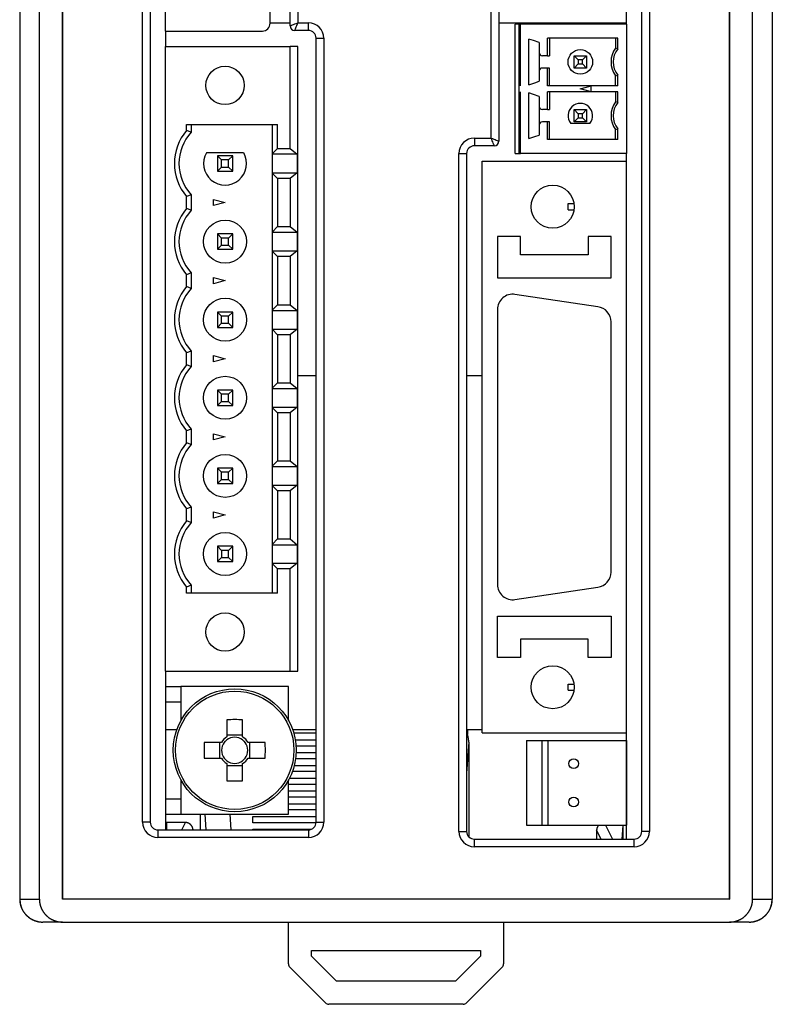
# Model space of a CAD drawing. Extents: x 120 to 738, y 31 to 610.
# Drawn here: x 337 to 386, y 192 to 256 of the extents above; entities that cross this region are included whole.
import ezdxf

# ---------------------------------------------------------------- set-up
doc = ezdxf.new("R2010")
doc.units = 0
doc.header["$MEASUREMENT"] = 0
doc.layers.get('0').update_dxf_attribs({"linetype": 'CONTINUOUS'})

msp = doc.modelspace()

# ---------------------------------------------------------------- linework, layer by layer
at = {"color": 7, "linetype": 'Continuous'}
for p, q in [((336.66, 353.887), (336.66, 198.885)), ((385.66, 353.887), (385.66, 198.885)), ((337.944, 198.885), (337.944, 352.603)), ((339.442, 198.867), (339.442, 352.602)), ((339.46, 198.885), (339.46, 352.585)), ((382.86, 352.585), (382.86, 198.885)), ((382.877, 352.602), (382.877, 198.867)), ((384.376, 198.885), (384.376, 352.603)), ((344.66, 203.885), (344.66, 296.435)), ((345.16, 296.435), (345.16, 203.885)), ((346.16, 255.351), (346.16, 296.211)), ((377.16, 203.285), (377.16, 281.385)), ((377.66, 281.385), (377.66, 203.285)), ((376.16, 255.791), (376.16, 261.791)), ((352.96, 255.851), (352.96, 260.091)), ((367.36, 248.385), (367.36, 260.285)), ((367.86, 260.485), (367.86, 248.185)), ((354.26, 255.685), (354.26, 259.285)), ((354.76, 259.085), (354.76, 255.885)), ((354.26, 255.861), (352.96, 255.861)), ((354.76, 255.885), (355.46, 255.885)), ((355.46, 255.385), (355.46, 255.885)), ((376.16, 255.861), (367.86, 255.861)), ((368.91, 247.391), (368.91, 255.791)), ((369.16, 255.791), (368.91, 255.791)), ((369.26, 255.791), (369.16, 255.791)), ((369.16, 255.791), (369.16, 251.791)), ((376.16, 255.791), (369.26, 255.791)), ((369.26, 251.791), (369.26, 255.791)), ((376.16, 255.791), (376.16, 247.391)), ((346.16, 255.351), (352.46, 255.351)), ((346.16, 255.351), (346.16, 254.351)), ((355.46, 255.385), (354.56, 255.385)), ((346.16, 213.711), (346.16, 254.351)), ((346.16, 254.351), (354.26, 254.351)), ((354.26, 247.706), (354.26, 254.351)), ((354.76, 254.351), (354.26, 254.351)), ((354.76, 213.711), (354.76, 254.351)), ((355.96, 203.885), (355.96, 254.885)), ((355.96, 254.885), (356.46, 254.885)), ((356.46, 254.885), (356.46, 203.885)), ((369.81, 251.851), (369.81, 254.831)), ((370.49, 254.596), (370.49, 253.941)), ((375.594, 254.891), (371.026, 254.891)), ((371.026, 253.741), (371.026, 254.891)), ((371.16, 254.891), (371.16, 253.741)), ((375.46, 254.891), (375.46, 254.241)), ((375.594, 254.195), (375.594, 254.891)), ((370.49, 253.941), (370.49, 252.741)), ((371.026, 253.741), (370.69, 253.741)), ((371.026, 253.741), (371.16, 253.741)), ((372.76, 252.941), (372.76, 253.741)), ((373.028, 253.473), (372.76, 253.741)), ((372.76, 253.741), (373.56, 253.741)), ((373.292, 253.473), (373.56, 253.741)), ((373.56, 253.741), (373.56, 252.941)), ((375.594, 254.195), (375.46, 254.241)), ((372.76, 252.941), (373.028, 253.209)), ((373.028, 253.473), (373.028, 253.209)), ((373.292, 253.473), (373.028, 253.473)), ((373.028, 253.209), (373.292, 253.209)), ((373.292, 253.209), (373.292, 253.473)), ((373.56, 252.941), (373.292, 253.209)), ((370.49, 252.741), (370.49, 252.086)), ((371.026, 252.941), (370.69, 252.941)), ((371.026, 251.791), (371.026, 252.941)), ((371.16, 252.941), (371.026, 252.941)), ((371.16, 251.791), (371.16, 252.941)), ((373.56, 252.941), (372.76, 252.941)), ((375.46, 252.441), (375.594, 252.487)), ((375.46, 251.791), (375.46, 252.441)), ((375.594, 251.791), (375.594, 252.487)), ((369.16, 251.792), (369.16, 251.39)), ((373.86, 251.791), (371.026, 251.791)), ((375.594, 251.791), (373.86, 251.791)), ((373.86, 251.403), (373.86, 251.778)), ((369.16, 251.391), (369.16, 247.391)), ((369.26, 247.391), (369.26, 251.391)), ((369.81, 248.351), (369.81, 251.331)), ((370.49, 251.096), (370.49, 250.441)), ((375.594, 251.391), (371.026, 251.391)), ((371.026, 250.241), (371.026, 251.391)), ((371.16, 251.391), (371.16, 250.241)), ((375.46, 251.391), (375.46, 250.741)), ((375.594, 250.695), (375.594, 251.391)), ((375.594, 250.695), (375.46, 250.741)), ((370.49, 250.441), (370.49, 249.241)), ((371.026, 250.241), (370.69, 250.241)), ((371.026, 250.241), (371.16, 250.241)), ((372.76, 249.441), (372.76, 250.241)), ((372.76, 250.241), (373.028, 249.973)), ((372.76, 250.241), (373.56, 250.241)), ((373.028, 249.973), (373.028, 249.709)), ((373.292, 249.973), (373.028, 249.973)), ((373.56, 250.241), (373.292, 249.973)), ((373.292, 249.709), (373.292, 249.973)), ((373.56, 250.241), (373.56, 249.441)), ((347.53, 249.271), (353.435, 249.271)), ((347.53, 248.885), (347.53, 249.271)), ((347.83, 249.271), (347.83, 248.771)), ((353.123, 247.375), (353.123, 249.271)), ((353.435, 247.706), (353.435, 249.271)), ((370.49, 249.241), (370.49, 248.586)), ((371.026, 249.441), (370.69, 249.441)), ((371.026, 248.291), (371.026, 249.441)), ((371.16, 249.441), (371.026, 249.441)), ((371.16, 248.291), (371.16, 249.441)), ((373.784, 249.341), (372.535, 249.341)), ((373.028, 249.709), (372.76, 249.441)), ((373.56, 249.441), (372.76, 249.441)), ((373.028, 249.709), (373.292, 249.709)), ((373.292, 249.709), (373.56, 249.441)), ((347.83, 248.771), (347.53, 248.885)), ((375.46, 248.941), (375.594, 248.987)), ((375.46, 248.291), (375.46, 248.941)), ((375.594, 248.291), (375.594, 248.987)), ((366.26, 248.385), (367.36, 248.385)), ((366.26, 248.385), (366.26, 247.885)), ((375.594, 248.291), (371.026, 248.291)), ((351.242, 247.431), (348.817, 247.431)), ((353.123, 247.375), (353.435, 247.706)), ((353.123, 247.336), (353.123, 247.375)), ((354.733, 247.336), (353.123, 247.336)), ((353.123, 246.126), (353.123, 247.336)), ((353.435, 247.706), (354.26, 247.706)), ((354.26, 247.706), (354.733, 247.336)), ((354.733, 247.336), (354.733, 246.126)), ((365.26, 203.285), (365.26, 247.385)), ((365.26, 247.385), (365.76, 247.385)), ((365.76, 247.385), (365.76, 203.285)), ((367.56, 247.885), (366.26, 247.885)), ((368.91, 247.391), (369.16, 247.391)), ((369.16, 247.391), (369.26, 247.391)), ((376.16, 247.391), (369.26, 247.391)), ((376.16, 246.891), (376.16, 247.391)), ((349.798, 246.963), (349.53, 247.231)), ((350.53, 247.231), (349.53, 247.231)), ((349.53, 247.231), (349.53, 246.231)), ((350.262, 246.963), (349.798, 246.963)), ((349.798, 246.499), (349.798, 246.963)), ((350.262, 246.963), (350.53, 247.231)), ((350.262, 246.499), (350.262, 246.963)), ((350.53, 246.231), (350.53, 247.231)), ((366.76, 209.691), (366.76, 246.891)), ((366.76, 246.891), (376.16, 246.891)), ((376.16, 209.691), (376.16, 246.891)), ((349.53, 246.231), (349.798, 246.499)), ((349.53, 246.231), (350.53, 246.231)), ((349.798, 246.499), (350.262, 246.499)), ((350.262, 246.499), (350.53, 246.231)), ((353.123, 246.087), (353.123, 246.126)), ((353.123, 246.126), (354.733, 246.126)), ((353.435, 245.756), (353.123, 246.087)), ((353.123, 242.295), (353.123, 246.087)), ((354.733, 246.126), (354.26, 245.756)), ((354.26, 245.756), (353.435, 245.756)), ((353.435, 245.756), (353.435, 242.626)), ((354.26, 245.756), (354.26, 242.626)), ((347.83, 244.691), (347.53, 244.577)), ((347.83, 244.691), (347.83, 243.691)), ((347.53, 243.805), (347.53, 244.577)), ((349.28, 244.392), (350.03, 244.191)), ((349.28, 243.99), (349.28, 244.392)), ((350.03, 244.191), (349.28, 243.99)), ((372.36, 244.121), (372.745, 244.121)), ((347.83, 243.691), (347.53, 243.805)), ((372.36, 243.721), (372.745, 243.721)), ((349.798, 241.883), (349.53, 242.151)), ((350.53, 242.151), (349.53, 242.151)), ((349.53, 242.151), (349.53, 241.151)), ((350.262, 241.883), (350.53, 242.151)), ((350.53, 241.151), (350.53, 242.151)), ((353.123, 242.295), (353.435, 242.626)), ((353.123, 242.256), (353.123, 242.295)), ((353.123, 242.256), (354.733, 242.256)), ((353.123, 241.046), (353.123, 242.256)), ((353.435, 242.626), (354.26, 242.626)), ((354.26, 242.626), (354.733, 242.256)), ((354.733, 242.256), (354.733, 241.046)), ((350.262, 241.883), (349.798, 241.883)), ((349.798, 241.419), (349.798, 241.883)), ((350.262, 241.419), (350.262, 241.883)), ((369.26, 241.991), (367.76, 241.991)), ((367.76, 241.991), (367.76, 239.291)), ((369.26, 240.791), (369.26, 241.991)), ((373.66, 241.991), (373.66, 240.791)), ((375.16, 241.991), (373.66, 241.991)), ((375.16, 239.291), (375.16, 241.991)), ((349.53, 241.151), (349.798, 241.419)), ((349.53, 241.151), (350.53, 241.151)), ((349.798, 241.419), (350.262, 241.419)), ((350.262, 241.419), (350.53, 241.151)), ((353.123, 241.007), (353.123, 241.046)), ((353.123, 241.046), (354.733, 241.046)), ((353.123, 237.215), (353.123, 241.007)), ((353.435, 240.676), (353.123, 241.007)), ((354.733, 241.046), (354.26, 240.676)), ((353.435, 240.676), (353.435, 237.546)), ((354.26, 240.676), (353.435, 240.676)), ((354.26, 240.676), (354.26, 237.546)), ((373.66, 240.791), (369.26, 240.791)), ((347.83, 239.611), (347.53, 239.497)), ((347.83, 239.611), (347.83, 238.611)), ((347.53, 238.725), (347.53, 239.497)), ((349.28, 239.312), (350.03, 239.111)), ((349.28, 238.91), (349.28, 239.312)), ((350.03, 239.111), (349.28, 238.91)), ((367.76, 239.291), (375.16, 239.291)), ((347.83, 238.611), (347.53, 238.725)), ((374.307, 237.418), (368.907, 238.22)), ((349.798, 236.803), (349.53, 237.071)), ((350.53, 237.071), (349.53, 237.071)), ((349.53, 237.071), (349.53, 236.071)), ((350.53, 237.071), (350.262, 236.803)), ((350.53, 236.071), (350.53, 237.071)), ((353.123, 237.215), (353.435, 237.546)), ((353.123, 237.176), (353.123, 237.215)), ((353.123, 237.176), (354.733, 237.176)), ((353.123, 235.966), (353.123, 237.176)), ((353.435, 237.546), (354.26, 237.546)), ((354.26, 237.546), (354.733, 237.176)), ((354.733, 237.176), (354.733, 235.966)), ((367.76, 237.231), (367.76, 219.351)), ((349.798, 236.339), (349.798, 236.803)), ((350.262, 236.803), (349.798, 236.803)), ((350.262, 236.339), (350.262, 236.803)), ((375.16, 220.153), (375.16, 236.429)), ((349.53, 236.071), (349.798, 236.339)), ((349.53, 236.071), (350.53, 236.071)), ((349.798, 236.339), (350.262, 236.339)), ((350.53, 236.071), (350.262, 236.339)), ((353.123, 235.927), (353.123, 235.966)), ((353.123, 235.966), (354.733, 235.966)), ((353.435, 235.596), (353.123, 235.927)), ((353.123, 232.135), (353.123, 235.927)), ((354.733, 235.966), (354.26, 235.596)), ((353.435, 235.596), (353.435, 232.466)), ((354.26, 235.596), (353.435, 235.596)), ((354.26, 235.596), (354.26, 232.466)), ((347.83, 234.531), (347.53, 234.417)), ((347.83, 234.531), (347.83, 233.531)), ((347.53, 233.645), (347.53, 234.417)), ((349.28, 234.232), (350.03, 234.031)), ((349.28, 233.83), (349.28, 234.232)), ((350.03, 234.031), (349.28, 233.83)), ((347.83, 233.531), (347.53, 233.645)), ((355.96, 232.911), (354.76, 232.911)), ((366.76, 232.911), (365.76, 232.911)), ((349.53, 231.991), (349.53, 230.991)), ((349.798, 231.723), (349.53, 231.991)), ((350.53, 231.991), (349.53, 231.991)), ((350.53, 231.991), (350.262, 231.723)), ((350.53, 230.991), (350.53, 231.991)), ((353.123, 232.135), (353.435, 232.466)), ((353.123, 232.096), (353.123, 232.135)), ((353.123, 232.096), (354.733, 232.096)), ((353.123, 230.886), (353.123, 232.096)), ((353.435, 232.466), (354.26, 232.466)), ((354.26, 232.466), (354.733, 232.096)), ((354.733, 232.096), (354.733, 230.886)), ((349.53, 230.991), (349.798, 231.259)), ((349.798, 231.259), (349.798, 231.723)), ((350.262, 231.723), (349.798, 231.723)), ((349.798, 231.259), (350.262, 231.259)), ((350.262, 231.259), (350.262, 231.723)), ((350.53, 230.991), (350.262, 231.259)), ((349.53, 230.991), (350.53, 230.991)), ((353.123, 230.847), (353.123, 230.886)), ((353.123, 230.886), (354.733, 230.886)), ((353.123, 227.055), (353.123, 230.847)), ((353.435, 230.516), (353.123, 230.847)), ((354.733, 230.886), (354.26, 230.516)), ((353.435, 230.516), (353.435, 227.386)), ((354.26, 230.516), (353.435, 230.516)), ((354.26, 230.516), (354.26, 227.386)), ((347.83, 229.451), (347.53, 229.337)), ((347.53, 228.565), (347.53, 229.337)), ((347.83, 229.451), (347.83, 228.451)), ((349.28, 229.152), (350.03, 228.951)), ((349.28, 228.75), (349.28, 229.152)), ((350.03, 228.951), (349.28, 228.75)), ((347.83, 228.451), (347.53, 228.565)), ((349.53, 226.911), (349.53, 225.911)), ((349.798, 226.643), (349.53, 226.911)), ((350.53, 226.911), (349.53, 226.911)), ((350.53, 226.911), (350.262, 226.643)), ((350.53, 225.911), (350.53, 226.911)), ((353.123, 227.055), (353.435, 227.386)), ((353.123, 227.016), (353.123, 227.055)), ((353.123, 227.016), (354.733, 227.016)), ((353.123, 225.806), (353.123, 227.016)), ((353.435, 227.386), (354.26, 227.386)), ((354.26, 227.386), (354.733, 227.016)), ((354.733, 227.016), (354.733, 225.806)), ((349.53, 225.911), (349.798, 226.179)), ((349.798, 226.179), (349.798, 226.643)), ((350.262, 226.643), (349.798, 226.643)), ((349.798, 226.179), (350.262, 226.179)), ((350.262, 226.179), (350.262, 226.643)), ((350.53, 225.911), (350.262, 226.179)), ((349.53, 225.911), (350.53, 225.911)), ((353.123, 225.767), (353.123, 225.806)), ((353.123, 225.806), (354.733, 225.806)), ((353.123, 221.975), (353.123, 225.767)), ((353.435, 225.436), (353.123, 225.767)), ((354.733, 225.806), (354.26, 225.436)), ((353.435, 225.436), (353.435, 222.306)), ((354.26, 225.436), (353.435, 225.436)), ((354.26, 225.436), (354.26, 222.306)), ((347.83, 224.371), (347.53, 224.257)), ((347.53, 223.485), (347.53, 224.257)), ((347.83, 224.371), (347.83, 223.371)), ((349.28, 224.072), (350.03, 223.871)), ((349.28, 223.67), (349.28, 224.072)), ((350.03, 223.871), (349.28, 223.67)), ((347.83, 223.371), (347.53, 223.485)), ((353.123, 221.975), (353.435, 222.306)), ((353.435, 222.306), (354.26, 222.306)), ((354.26, 222.306), (354.733, 221.936)), ((349.798, 221.563), (349.53, 221.831)), ((350.53, 221.831), (349.53, 221.831)), ((349.53, 221.831), (349.53, 220.831)), ((350.53, 221.831), (350.262, 221.563)), ((350.53, 220.831), (350.53, 221.831)), ((353.123, 221.936), (353.123, 221.975)), ((353.123, 221.936), (354.733, 221.936)), ((353.123, 220.726), (353.123, 221.936)), ((354.733, 221.936), (354.733, 220.726)), ((349.798, 221.099), (349.53, 220.831)), ((350.262, 221.563), (349.798, 221.563)), ((349.798, 221.563), (349.798, 221.099)), ((349.798, 221.099), (350.262, 221.099)), ((350.262, 221.099), (350.262, 221.563)), ((350.53, 220.831), (350.262, 221.099)), ((349.53, 220.831), (350.53, 220.831)), ((353.123, 220.687), (353.123, 220.726)), ((353.123, 220.726), (354.733, 220.726)), ((353.123, 218.791), (353.123, 220.687)), ((353.435, 220.356), (353.123, 220.687)), ((353.435, 218.791), (353.435, 220.356)), ((354.26, 220.356), (353.435, 220.356)), ((354.733, 220.726), (354.26, 220.356)), ((354.26, 213.711), (354.26, 220.356)), ((347.83, 219.291), (347.53, 219.177)), ((347.53, 218.791), (347.53, 219.177)), ((347.83, 219.291), (347.83, 218.791)), ((368.907, 218.361), (374.307, 219.164)), ((353.435, 218.791), (347.53, 218.791)), ((367.76, 217.291), (375.16, 217.291)), ((367.76, 214.591), (367.76, 217.291)), ((375.16, 217.291), (375.16, 214.591)), ((373.66, 215.791), (369.26, 215.791)), ((369.26, 215.791), (369.26, 214.591)), ((373.66, 214.591), (373.66, 215.791)), ((369.26, 214.591), (367.76, 214.591)), ((375.16, 214.591), (373.66, 214.591)), ((346.16, 213.711), (354.26, 213.711)), ((346.16, 213.711), (346.16, 203.385)), ((354.26, 213.711), (354.76, 213.711)), ((346.16, 212.711), (347.16, 212.711)), ((354.16, 212.711), (347.16, 212.711)), ((347.16, 212.711), (347.16, 210.497)), ((354.16, 210.497), (354.16, 212.711)), ((372.36, 212.861), (372.745, 212.861)), ((372.36, 212.461), (372.745, 212.461)), ((346.16, 211.711), (347.16, 211.711)), ((350.145, 210.545), (350.145, 209.429)), ((351.175, 209.429), (351.175, 210.545)), ((346.16, 209.911), (346.894, 209.911)), ((351.175, 209.544), (350.145, 209.544)), ((354.425, 209.911), (355.96, 209.911)), ((355.96, 209.669), (354.503, 209.669)), ((365.76, 209.911), (366.76, 209.911)), ((365.76, 209.685), (365.808, 209.595)), ((366.76, 209.691), (376.16, 209.691)), ((376.16, 202.785), (376.16, 209.691)), ((349.792, 209.076), (348.675, 209.076)), ((349.676, 209.076), (349.676, 208.046)), ((352.644, 209.076), (351.527, 209.076)), ((351.643, 208.046), (351.643, 209.076)), ((354.601, 209.24), (355.96, 209.24)), ((355.96, 208.838), (354.65, 208.838)), ((365.897, 209.082), (365.897, 202.94)), ((369.66, 209.191), (369.66, 203.691)), ((369.66, 209.191), (370.66, 209.191)), ((370.66, 209.191), (370.66, 203.691)), ((370.66, 209.191), (371.066, 209.191)), ((371.066, 203.691), (371.066, 209.191)), ((371.066, 209.191), (376.16, 209.191)), ((376.16, 209.191), (376.16, 203.691)), ((354.657, 208.409), (355.96, 208.409)), ((348.675, 208.046), (349.792, 208.046)), ((350.145, 207.693), (350.145, 206.576)), ((350.145, 207.578), (351.175, 207.578)), ((351.175, 206.576), (351.175, 207.693)), ((351.527, 208.046), (352.644, 208.046)), ((354.537, 207.578), (355.96, 207.578)), ((355.96, 208.006), (354.621, 208.006)), ((355.96, 207.175), (354.412, 207.175)), ((347.16, 206.624), (347.16, 204.411)), ((354.16, 204.411), (354.16, 206.624)), ((355.96, 206.344), (354.16, 206.344)), ((354.224, 206.746), (355.96, 206.746)), ((354.16, 205.915), (355.96, 205.915)), ((346.16, 205.411), (347.16, 205.411)), ((355.96, 205.512), (354.16, 205.512)), ((354.16, 205.083), (355.96, 205.083)), ((346.16, 204.411), (347.16, 204.411)), ((347.16, 204.411), (354.16, 204.411)), ((348.422, 203.385), (348.422, 204.411)), ((355.96, 204.681), (354.16, 204.681)), ((345.16, 203.885), (344.66, 203.885)), ((347.447, 203.86), (346.21, 203.86)), ((346.226, 203.385), (346.21, 203.86)), ((346.21, 203.86), (346.21, 203.385)), ((351.836, 204.252), (355.96, 204.252)), ((351.836, 203.849), (351.836, 204.252)), ((355.958, 203.849), (351.836, 203.849)), ((355.96, 203.885), (356.46, 203.885)), ((369.66, 203.691), (370.66, 203.691)), ((370.66, 203.691), (371.066, 203.691)), ((371.066, 203.691), (376.16, 203.691)), ((375.887, 202.785), (375.948, 203.691)), ((375.96, 202.785), (375.96, 203.691)), ((345.66, 203.385), (345.66, 202.885)), ((345.66, 203.385), (355.46, 203.385)), ((351.836, 203.421), (355.646, 203.421)), ((351.836, 203.385), (351.836, 203.421)), ((355.46, 203.385), (355.46, 202.885)), ((365.26, 203.285), (365.76, 203.285)), ((374.222, 203.36), (374.222, 202.785)), ((377.66, 203.285), (377.16, 203.285)), ((355.46, 202.885), (345.66, 202.885)), ((366.26, 202.285), (366.26, 202.785)), ((366.26, 202.785), (376.66, 202.785)), ((376.66, 202.285), (376.66, 202.785)), ((376.66, 202.285), (366.26, 202.285)), ((336.66, 198.885), (337.944, 198.885)), ((339.46, 198.885), (339.442, 198.867)), ((382.877, 198.867), (339.442, 198.867)), ((382.86, 198.885), (339.46, 198.885)), ((382.86, 198.885), (382.877, 198.867)), ((384.376, 198.885), (385.66, 198.885)), ((338.162, 197.385), (338.16, 197.385)), ((339.446, 197.385), (338.162, 197.385)), ((339.446, 197.385), (382.874, 197.385)), ((354.16, 194.659), (354.16, 197.385)), ((368.16, 197.385), (368.16, 194.659)), ((384.158, 197.385), (382.874, 197.385)), ((384.16, 197.385), (384.158, 197.385)), ((355.66, 195.535), (366.66, 195.535)), ((355.66, 195.156), (355.66, 195.535)), ((366.66, 195.535), (366.66, 195.156)), ((357.281, 193.535), (355.66, 195.156)), ((366.66, 195.156), (365.038, 193.535)), ((354.247, 194.447), (356.572, 192.123)), ((365.747, 192.123), (368.072, 194.447)), ((365.038, 193.535), (357.281, 193.535)), ((365.535, 192.035), (356.784, 192.035))]:
    msp.add_line(p, q, dxfattribs=at)
at = {"color": 8, "linetype": 'Continuous'}
for p, q in [((365.808, 209.911), (365.808, 209.595)), ((365.897, 209.082), (365.76, 207.068)), ((348.811, 203.385), (348.741, 204.411)), ((350.342, 204.411), (350.412, 203.385)), ((347.21, 203.385), (347.447, 203.86)), ((374.807, 203.691), (375.26, 202.785)), ((374.51, 202.785), (374.222, 203.36))]:
    msp.add_line(p, q, dxfattribs=at)
at = {"color": 7, "linetype": 'Continuous', "flags": 128}
for points in [[(354.26, 255.685), (354.269, 255.689), (354.298, 255.7), (354.344, 255.718), (354.406, 255.743), (354.482, 255.774), (354.568, 255.808), (354.662, 255.846), (354.76, 255.885)], [(354.76, 255.885), (354.721, 255.787), (354.683, 255.693), (354.648, 255.607), (354.618, 255.531), (354.593, 255.469), (354.575, 255.423), (354.563, 255.394), (354.56, 255.385)], [(370.49, 254.596), (370.109, 254.728), (369.81, 254.831)], [(369.81, 251.851), (370.19, 251.983), (370.49, 252.086)], [(373.16, 251.591), (373.552, 251.696), (373.86, 251.778)], [(370.49, 251.096), (370.109, 251.228), (369.81, 251.331)], [(373.86, 251.403), (373.468, 251.508), (373.16, 251.591)], [(369.81, 248.351), (370.19, 248.483), (370.49, 248.586)], [(367.56, 247.885), (367.557, 247.892), (367.548, 247.915), (367.533, 247.952), (367.513, 248.002), (367.488, 248.063), (367.46, 248.135), (367.428, 248.214), (367.394, 248.298), (367.36, 248.385)], [(367.36, 248.385), (367.446, 248.35), (367.531, 248.316), (367.61, 248.285), (367.681, 248.256), (367.743, 248.232), (367.793, 248.212), (367.829, 248.197), (367.852, 248.188), (367.86, 248.185)], [(372.36, 243.721), (372.366, 244.031), (372.36, 244.121)], [(372.36, 212.461), (372.366, 212.771), (372.36, 212.861)]]:
    msp.add_lwpolyline(points, dxfattribs=at)
at = {"color": 7, "linetype": 'Continuous'}
for points in [[(365.897, 209.082, 0), (365.897, 209.086, 0), (365.897, 209.091, 0), (365.897, 209.095, 0), (365.897, 209.099, 0), (365.897, 209.103, 0), (365.897, 209.107, 0), (365.897, 209.111, 0), (365.897, 209.115, 0), (365.897, 209.119, 0), (365.896, 209.123, 0), (365.896, 209.127, 0), (365.896, 209.131, 0), (365.896, 209.135, 0), (365.896, 209.14, 0), (365.896, 209.144, 0), (365.896, 209.148, 0), (365.895, 209.152, 0), (365.895, 209.156, 0), (365.895, 209.16, 0), (365.895, 209.164, 0), (365.895, 209.168, 0), (365.894, 209.172, 0), (365.894, 209.176, 0), (365.894, 209.18, 0), (365.894, 209.184, 0), (365.893, 209.189, 0), (365.893, 209.193, 0), (365.893, 209.197, 0), (365.892, 209.201, 0), (365.892, 209.205, 0), (365.892, 209.209, 0), (365.891, 209.213, 0), (365.891, 209.217, 0), (365.891, 209.221, 0), (365.89, 209.225, 0), (365.89, 209.229, 0), (365.89, 209.233, 0), (365.889, 209.237, 0), (365.889, 209.241, 0), (365.888, 209.246, 0), (365.888, 209.25, 0), (365.887, 209.254, 0), (365.887, 209.258, 0), (365.886, 209.262, 0), (365.886, 209.266, 0), (365.885, 209.27, 0), (365.885, 209.274, 0), (365.884, 209.278, 0), (365.884, 209.282, 0), (365.883, 209.286, 0), (365.883, 209.29, 0), (365.882, 209.294, 0), (365.882, 209.298, 0), (365.881, 209.302, 0), (365.88, 209.306, 0), (365.88, 209.31, 0), (365.879, 209.314, 0), (365.879, 209.318, 0), (365.878, 209.322, 0), (365.877, 209.327, 0), (365.877, 209.331, 0), (365.876, 209.335, 0), (365.875, 209.339, 0), (365.875, 209.343, 0), (365.874, 209.347, 0), (365.873, 209.351, 0), (365.872, 209.355, 0), (365.872, 209.359, 0), (365.871, 209.363, 0), (365.87, 209.367, 0), (365.869, 209.371, 0), (365.869, 209.375, 0), (365.868, 209.379, 0), (365.867, 209.383, 0), (365.866, 209.387, 0), (365.865, 209.391, 0), (365.865, 209.395, 0), (365.864, 209.399, 0), (365.863, 209.403, 0), (365.862, 209.407, 0), (365.861, 209.411, 0), (365.86, 209.415, 0), (365.859, 209.419, 0), (365.859, 209.423, 0), (365.858, 209.427, 0), (365.857, 209.431, 0), (365.856, 209.435, 0), (365.855, 209.439, 0), (365.854, 209.443, 0), (365.853, 209.447, 0), (365.852, 209.451, 0), (365.851, 209.455, 0), (365.85, 209.458, 0), (365.849, 209.462, 0), (365.848, 209.466, 0), (365.847, 209.47, 0), (365.846, 209.474, 0), (365.845, 209.478, 0), (365.844, 209.482, 0), (365.843, 209.486, 0), (365.841, 209.49, 0), (365.84, 209.494, 0), (365.839, 209.498, 0), (365.838, 209.502, 0), (365.837, 209.506, 0), (365.836, 209.51, 0), (365.835, 209.514, 0), (365.834, 209.518, 0), (365.832, 209.521, 0), (365.831, 209.525, 0), (365.83, 209.529, 0), (365.829, 209.533, 0), (365.828, 209.537, 0), (365.826, 209.541, 0), (365.825, 209.545, 0), (365.824, 209.549, 0), (365.823, 209.553, 0), (365.821, 209.556, 0), (365.82, 209.56, 0), (365.819, 209.564, 0), (365.818, 209.568, 0), (365.816, 209.572, 0), (365.815, 209.576, 0), (365.814, 209.58, 0), (365.812, 209.584, 0), (365.811, 209.587, 0), (365.81, 209.591, 0), (365.808, 209.595, 0)], [(347.947, 203.36, 0), (347.947, 203.366, 0), (347.947, 203.372, 0), (347.947, 203.378, 0), (347.946, 203.384, 0), (347.946, 203.39, 0), (347.946, 203.396, 0), (347.945, 203.403, 0), (347.945, 203.409, 0), (347.944, 203.415, 0), (347.943, 203.421, 0), (347.942, 203.427, 0), (347.942, 203.433, 0), (347.941, 203.439, 0), (347.94, 203.445, 0), (347.939, 203.451, 0), (347.937, 203.457, 0), (347.936, 203.463, 0), (347.935, 203.469, 0), (347.934, 203.475, 0), (347.932, 203.481, 0), (347.931, 203.487, 0), (347.929, 203.493, 0), (347.927, 203.499, 0), (347.926, 203.505, 0), (347.924, 203.511, 0), (347.922, 203.517, 0), (347.92, 203.522, 0), (347.918, 203.528, 0), (347.916, 203.534, 0), (347.914, 203.54, 0), (347.911, 203.545, 0), (347.909, 203.551, 0), (347.907, 203.557, 0), (347.904, 203.562, 0), (347.902, 203.568, 0), (347.899, 203.573, 0), (347.896, 203.579, 0), (347.894, 203.585, 0), (347.891, 203.59, 0), (347.888, 203.595, 0), (347.885, 203.601, 0), (347.882, 203.606, 0), (347.879, 203.611, 0), (347.876, 203.617, 0), (347.873, 203.622, 0), (347.869, 203.627, 0), (347.866, 203.632, 0), (347.863, 203.637, 0), (347.859, 203.643, 0), (347.856, 203.648, 0), (347.852, 203.653, 0), (347.849, 203.658, 0), (347.845, 203.662, 0), (347.841, 203.667, 0), (347.837, 203.672, 0), (347.834, 203.677, 0), (347.83, 203.682, 0), (347.826, 203.686, 0), (347.822, 203.691, 0), (347.818, 203.695, 0), (347.813, 203.7, 0), (347.809, 203.704, 0), (347.805, 203.709, 0), (347.801, 203.713, 0), (347.796, 203.718, 0), (347.792, 203.722, 0), (347.787, 203.726, 0), (347.783, 203.73, 0), (347.778, 203.734, 0), (347.774, 203.738, 0), (347.769, 203.742, 0), (347.764, 203.746, 0), (347.759, 203.75, 0), (347.755, 203.754, 0), (347.75, 203.758, 0), (347.745, 203.761, 0), (347.74, 203.765, 0), (347.735, 203.768, 0), (347.73, 203.772, 0), (347.725, 203.775, 0), (347.72, 203.779, 0), (347.715, 203.782, 0), (347.709, 203.785, 0), (347.704, 203.789, 0), (347.699, 203.792, 0), (347.694, 203.795, 0), (347.688, 203.798, 0), (347.683, 203.801, 0), (347.677, 203.804, 0), (347.672, 203.806, 0), (347.666, 203.809, 0), (347.661, 203.812, 0), (347.655, 203.814, 0), (347.65, 203.817, 0), (347.644, 203.819, 0), (347.638, 203.822, 0), (347.633, 203.824, 0), (347.627, 203.826, 0), (347.621, 203.828, 0), (347.616, 203.83, 0), (347.61, 203.833, 0), (347.604, 203.834, 0), (347.598, 203.836, 0), (347.592, 203.838, 0), (347.586, 203.84, 0), (347.58, 203.842, 0), (347.575, 203.843, 0), (347.569, 203.845, 0), (347.563, 203.846, 0), (347.557, 203.848, 0), (347.551, 203.849, 0), (347.545, 203.85, 0), (347.539, 203.851, 0), (347.533, 203.852, 0), (347.527, 203.853, 0), (347.52, 203.854, 0), (347.514, 203.855, 0), (347.508, 203.856, 0), (347.502, 203.857, 0), (347.496, 203.857, 0), (347.49, 203.858, 0), (347.484, 203.858, 0), (347.478, 203.859, 0), (347.472, 203.859, 0), (347.465, 203.859, 0), (347.459, 203.86, 0), (347.453, 203.86, 0), (347.447, 203.86, 0)], [(374.348, 203.691, 0), (374.346, 203.689, 0), (374.344, 203.687, 0), (374.342, 203.685, 0), (374.34, 203.682, 0), (374.338, 203.68, 0), (374.337, 203.678, 0), (374.335, 203.676, 0), (374.333, 203.674, 0), (374.331, 203.671, 0), (374.329, 203.669, 0), (374.328, 203.667, 0), (374.326, 203.665, 0), (374.324, 203.663, 0), (374.323, 203.66, 0), (374.321, 203.658, 0), (374.319, 203.656, 0), (374.318, 203.653, 0), (374.316, 203.651, 0), (374.314, 203.649, 0), (374.313, 203.647, 0), (374.311, 203.644, 0), (374.309, 203.642, 0), (374.308, 203.64, 0), (374.306, 203.637, 0), (374.305, 203.635, 0), (374.303, 203.632, 0), (374.302, 203.63, 0), (374.3, 203.628, 0), (374.299, 203.625, 0), (374.297, 203.623, 0), (374.296, 203.62, 0), (374.294, 203.618, 0), (374.293, 203.616, 0), (374.291, 203.613, 0), (374.29, 203.611, 0), (374.288, 203.608, 0), (374.287, 203.606, 0), (374.286, 203.603, 0), (374.284, 203.601, 0), (374.283, 203.598, 0), (374.282, 203.596, 0), (374.28, 203.593, 0), (374.279, 203.591, 0), (374.278, 203.588, 0), (374.276, 203.586, 0), (374.275, 203.583, 0), (374.274, 203.581, 0), (374.273, 203.578, 0), (374.271, 203.576, 0), (374.27, 203.573, 0), (374.269, 203.571, 0), (374.268, 203.568, 0), (374.267, 203.566, 0), (374.265, 203.563, 0), (374.264, 203.56, 0), (374.263, 203.558, 0), (374.262, 203.555, 0), (374.261, 203.553, 0), (374.26, 203.55, 0), (374.259, 203.547, 0), (374.258, 203.545, 0), (374.257, 203.542, 0), (374.256, 203.539, 0), (374.255, 203.537, 0), (374.254, 203.534, 0), (374.253, 203.531, 0), (374.252, 203.529, 0), (374.251, 203.526, 0), (374.25, 203.523, 0), (374.249, 203.521, 0), (374.248, 203.518, 0), (374.247, 203.515, 0), (374.246, 203.513, 0), (374.245, 203.51, 0), (374.244, 203.507, 0), (374.244, 203.505, 0), (374.243, 203.502, 0), (374.242, 203.499, 0), (374.241, 203.497, 0), (374.241, 203.494, 0), (374.24, 203.491, 0), (374.239, 203.488, 0), (374.238, 203.486, 0), (374.238, 203.483, 0), (374.237, 203.48, 0), (374.236, 203.477, 0), (374.236, 203.475, 0), (374.235, 203.472, 0), (374.234, 203.469, 0), (374.234, 203.466, 0), (374.233, 203.464, 0), (374.233, 203.461, 0), (374.232, 203.458, 0), (374.231, 203.455, 0), (374.231, 203.452, 0), (374.23, 203.45, 0), (374.23, 203.447, 0), (374.229, 203.444, 0), (374.229, 203.441, 0), (374.228, 203.439, 0), (374.228, 203.436, 0), (374.228, 203.433, 0), (374.227, 203.43, 0), (374.227, 203.427, 0), (374.226, 203.425, 0), (374.226, 203.422, 0), (374.226, 203.419, 0), (374.225, 203.416, 0), (374.225, 203.413, 0), (374.225, 203.411, 0), (374.225, 203.408, 0), (374.224, 203.405, 0), (374.224, 203.402, 0), (374.224, 203.399, 0), (374.224, 203.396, 0), (374.223, 203.394, 0), (374.223, 203.391, 0), (374.223, 203.388, 0), (374.223, 203.385, 0), (374.223, 203.382, 0), (374.223, 203.379, 0), (374.222, 203.377, 0), (374.222, 203.374, 0), (374.222, 203.371, 0), (374.222, 203.368, 0), (374.222, 203.365, 0), (374.222, 203.363, 0), (374.222, 203.36, 0)], [(336.66, 198.885, 0), (336.66, 198.866, 0), (336.66, 198.848, 0), (336.661, 198.83, 0), (336.661, 198.811, 0), (336.662, 198.793, 0), (336.664, 198.774, 0), (336.665, 198.756, 0), (336.667, 198.738, 0), (336.669, 198.719, 0), (336.671, 198.701, 0), (336.673, 198.683, 0), (336.676, 198.665, 0), (336.679, 198.646, 0), (336.682, 198.628, 0), (336.685, 198.61, 0), (336.688, 198.592, 0), (336.692, 198.574, 0), (336.696, 198.556, 0), (336.7, 198.538, 0), (336.705, 198.52, 0), (336.709, 198.502, 0), (336.714, 198.485, 0), (336.719, 198.467, 0), (336.724, 198.449, 0), (336.73, 198.432, 0), (336.735, 198.414, 0), (336.741, 198.397, 0), (336.747, 198.379, 0), (336.754, 198.362, 0), (336.76, 198.345, 0), (336.767, 198.328, 0), (336.774, 198.311, 0), (336.781, 198.294, 0), (336.788, 198.277, 0), (336.796, 198.26, 0), (336.804, 198.243, 0), (336.812, 198.227, 0), (336.82, 198.21, 0), (336.828, 198.194, 0), (336.837, 198.178, 0), (336.846, 198.161, 0), (336.855, 198.145, 0), (336.864, 198.129, 0), (336.873, 198.114, 0), (336.883, 198.098, 0), (336.893, 198.082, 0), (336.903, 198.067, 0), (336.913, 198.051, 0), (336.923, 198.036, 0), (336.934, 198.021, 0), (336.944, 198.006, 0), (336.955, 197.991, 0), (336.966, 197.976, 0), (336.978, 197.962, 0), (336.989, 197.947, 0), (337.001, 197.933, 0), (337.012, 197.919, 0), (337.024, 197.905, 0), (337.036, 197.891, 0), (337.049, 197.877, 0), (337.061, 197.864, 0), (337.074, 197.85, 0), (337.087, 197.837, 0), (337.1, 197.824, 0), (337.113, 197.811, 0), (337.126, 197.798, 0), (337.139, 197.786, 0), (337.153, 197.773, 0), (337.167, 197.761, 0), (337.181, 197.749, 0), (337.195, 197.737, 0), (337.209, 197.725, 0), (337.223, 197.714, 0), (337.238, 197.702, 0), (337.252, 197.691, 0), (337.267, 197.68, 0), (337.282, 197.669, 0), (337.297, 197.658, 0), (337.312, 197.648, 0), (337.327, 197.638, 0), (337.343, 197.627, 0), (337.358, 197.617, 0), (337.374, 197.608, 0), (337.389, 197.598, 0), (337.405, 197.589, 0), (337.421, 197.58, 0), (337.437, 197.571, 0), (337.454, 197.562, 0), (337.47, 197.553, 0), (337.486, 197.545, 0), (337.503, 197.537, 0), (337.519, 197.529, 0), (337.536, 197.521, 0), (337.553, 197.513, 0), (337.57, 197.506, 0), (337.587, 197.499, 0), (337.604, 197.492, 0), (337.621, 197.485, 0), (337.638, 197.479, 0), (337.656, 197.472, 0), (337.673, 197.466, 0), (337.691, 197.46, 0), (337.708, 197.455, 0), (337.726, 197.449, 0), (337.743, 197.444, 0), (337.761, 197.439, 0), (337.779, 197.434, 0), (337.797, 197.43, 0), (337.815, 197.425, 0), (337.833, 197.421, 0), (337.851, 197.417, 0), (337.869, 197.414, 0), (337.887, 197.41, 0), (337.905, 197.407, 0), (337.923, 197.404, 0), (337.941, 197.401, 0), (337.96, 197.398, 0), (337.978, 197.396, 0), (337.996, 197.394, 0), (338.014, 197.392, 0), (338.033, 197.39, 0), (338.051, 197.389, 0), (338.07, 197.388, 0), (338.088, 197.387, 0), (338.106, 197.386, 0), (338.125, 197.385, 0), (338.143, 197.385, 0), (338.162, 197.385, 0)], [(337.944, 198.885, 0), (337.944, 198.866, 0), (337.944, 198.848, 0), (337.945, 198.83, 0), (337.945, 198.811, 0), (337.946, 198.793, 0), (337.948, 198.774, 0), (337.949, 198.756, 0), (337.951, 198.738, 0), (337.953, 198.719, 0), (337.955, 198.701, 0), (337.957, 198.683, 0), (337.96, 198.665, 0), (337.963, 198.646, 0), (337.966, 198.628, 0), (337.969, 198.61, 0), (337.972, 198.592, 0), (337.976, 198.574, 0), (337.98, 198.556, 0), (337.984, 198.538, 0), (337.989, 198.52, 0), (337.993, 198.502, 0), (337.998, 198.485, 0), (338.003, 198.467, 0), (338.008, 198.449, 0), (338.014, 198.432, 0), (338.019, 198.414, 0), (338.025, 198.397, 0), (338.031, 198.379, 0), (338.038, 198.362, 0), (338.044, 198.345, 0), (338.051, 198.328, 0), (338.058, 198.311, 0), (338.065, 198.294, 0), (338.072, 198.277, 0), (338.08, 198.26, 0), (338.088, 198.243, 0), (338.096, 198.227, 0), (338.104, 198.21, 0), (338.112, 198.194, 0), (338.121, 198.178, 0), (338.13, 198.161, 0), (338.139, 198.145, 0), (338.148, 198.129, 0), (338.157, 198.114, 0), (338.167, 198.098, 0), (338.177, 198.082, 0), (338.187, 198.067, 0), (338.197, 198.051, 0), (338.207, 198.036, 0), (338.218, 198.021, 0), (338.228, 198.006, 0), (338.239, 197.991, 0), (338.25, 197.976, 0), (338.262, 197.962, 0), (338.273, 197.947, 0), (338.285, 197.933, 0), (338.296, 197.919, 0), (338.308, 197.905, 0), (338.32, 197.891, 0), (338.333, 197.877, 0), (338.345, 197.864, 0), (338.358, 197.85, 0), (338.371, 197.837, 0), (338.384, 197.824, 0), (338.397, 197.811, 0), (338.41, 197.798, 0), (338.423, 197.786, 0), (338.437, 197.773, 0), (338.451, 197.761, 0), (338.465, 197.749, 0), (338.479, 197.737, 0), (338.493, 197.725, 0), (338.507, 197.714, 0), (338.522, 197.702, 0), (338.536, 197.691, 0), (338.551, 197.68, 0), (338.566, 197.669, 0), (338.581, 197.658, 0), (338.596, 197.648, 0), (338.611, 197.638, 0), (338.627, 197.627, 0), (338.642, 197.617, 0), (338.658, 197.608, 0), (338.673, 197.598, 0), (338.689, 197.589, 0), (338.705, 197.58, 0), (338.721, 197.571, 0), (338.738, 197.562, 0), (338.754, 197.553, 0), (338.77, 197.545, 0), (338.787, 197.537, 0), (338.803, 197.529, 0), (338.82, 197.521, 0), (338.837, 197.513, 0), (338.854, 197.506, 0), (338.871, 197.499, 0), (338.888, 197.492, 0), (338.905, 197.485, 0), (338.922, 197.479, 0), (338.94, 197.472, 0), (338.957, 197.466, 0), (338.974, 197.46, 0), (338.992, 197.455, 0), (339.01, 197.449, 0), (339.027, 197.444, 0), (339.045, 197.439, 0), (339.063, 197.434, 0), (339.081, 197.43, 0), (339.099, 197.425, 0), (339.117, 197.421, 0), (339.135, 197.417, 0), (339.153, 197.414, 0), (339.171, 197.41, 0), (339.189, 197.407, 0), (339.207, 197.404, 0), (339.225, 197.401, 0), (339.244, 197.398, 0), (339.262, 197.396, 0), (339.28, 197.394, 0), (339.298, 197.392, 0), (339.317, 197.39, 0), (339.335, 197.389, 0), (339.354, 197.388, 0), (339.372, 197.387, 0), (339.39, 197.386, 0), (339.409, 197.385, 0), (339.427, 197.385, 0), (339.446, 197.385, 0)], [(382.874, 197.385, 0), (382.892, 197.385, 0), (382.91, 197.385, 0), (382.929, 197.386, 0), (382.947, 197.387, 0), (382.966, 197.388, 0), (382.984, 197.389, 0), (383.002, 197.39, 0), (383.021, 197.392, 0), (383.039, 197.394, 0), (383.057, 197.396, 0), (383.076, 197.398, 0), (383.094, 197.401, 0), (383.112, 197.404, 0), (383.13, 197.407, 0), (383.148, 197.41, 0), (383.167, 197.414, 0), (383.185, 197.417, 0), (383.203, 197.421, 0), (383.221, 197.425, 0), (383.239, 197.43, 0), (383.256, 197.434, 0), (383.274, 197.439, 0), (383.292, 197.444, 0), (383.31, 197.449, 0), (383.327, 197.455, 0), (383.345, 197.46, 0), (383.362, 197.466, 0), (383.38, 197.472, 0), (383.397, 197.479, 0), (383.414, 197.485, 0), (383.431, 197.492, 0), (383.448, 197.499, 0), (383.465, 197.506, 0), (383.482, 197.513, 0), (383.499, 197.521, 0), (383.516, 197.529, 0), (383.532, 197.537, 0), (383.549, 197.545, 0), (383.565, 197.553, 0), (383.582, 197.562, 0), (383.598, 197.571, 0), (383.614, 197.58, 0), (383.63, 197.589, 0), (383.646, 197.598, 0), (383.662, 197.608, 0), (383.677, 197.617, 0), (383.693, 197.627, 0), (383.708, 197.638, 0), (383.723, 197.648, 0), (383.738, 197.658, 0), (383.753, 197.669, 0), (383.768, 197.68, 0), (383.783, 197.691, 0), (383.798, 197.702, 0), (383.812, 197.714, 0), (383.826, 197.725, 0), (383.841, 197.737, 0), (383.855, 197.749, 0), (383.869, 197.761, 0), (383.882, 197.773, 0), (383.896, 197.786, 0), (383.909, 197.798, 0), (383.923, 197.811, 0), (383.936, 197.824, 0), (383.949, 197.837, 0), (383.961, 197.85, 0), (383.974, 197.864, 0), (383.987, 197.877, 0), (383.999, 197.891, 0), (384.011, 197.905, 0), (384.023, 197.919, 0), (384.035, 197.933, 0), (384.046, 197.947, 0), (384.058, 197.962, 0), (384.069, 197.976, 0), (384.08, 197.991, 0), (384.091, 198.006, 0), (384.102, 198.021, 0), (384.112, 198.036, 0), (384.122, 198.051, 0), (384.133, 198.067, 0), (384.143, 198.082, 0), (384.152, 198.098, 0), (384.162, 198.114, 0), (384.171, 198.129, 0), (384.18, 198.145, 0), (384.189, 198.161, 0), (384.198, 198.178, 0), (384.207, 198.194, 0), (384.215, 198.21, 0), (384.223, 198.227, 0), (384.231, 198.243, 0), (384.239, 198.26, 0), (384.247, 198.277, 0), (384.254, 198.294, 0), (384.261, 198.311, 0), (384.268, 198.328, 0), (384.275, 198.345, 0), (384.282, 198.362, 0), (384.288, 198.379, 0), (384.294, 198.397, 0), (384.3, 198.414, 0), (384.305, 198.432, 0), (384.311, 198.449, 0), (384.316, 198.467, 0), (384.321, 198.485, 0), (384.326, 198.502, 0), (384.331, 198.52, 0), (384.335, 198.538, 0), (384.339, 198.556, 0), (384.343, 198.574, 0), (384.347, 198.592, 0), (384.35, 198.61, 0), (384.354, 198.628, 0), (384.357, 198.646, 0), (384.359, 198.665, 0), (384.362, 198.683, 0), (384.364, 198.701, 0), (384.366, 198.719, 0), (384.368, 198.738, 0), (384.37, 198.756, 0), (384.372, 198.774, 0), (384.373, 198.793, 0), (384.374, 198.811, 0), (384.375, 198.83, 0), (384.375, 198.848, 0), (384.376, 198.866, 0), (384.376, 198.885, 0)], [(384.158, 197.385, 0), (384.176, 197.385, 0), (384.194, 197.385, 0), (384.213, 197.386, 0), (384.231, 197.387, 0), (384.25, 197.388, 0), (384.268, 197.389, 0), (384.286, 197.39, 0), (384.305, 197.392, 0), (384.323, 197.394, 0), (384.341, 197.396, 0), (384.36, 197.398, 0), (384.378, 197.401, 0), (384.396, 197.404, 0), (384.414, 197.407, 0), (384.432, 197.41, 0), (384.451, 197.414, 0), (384.469, 197.417, 0), (384.487, 197.421, 0), (384.505, 197.425, 0), (384.523, 197.43, 0), (384.54, 197.434, 0), (384.558, 197.439, 0), (384.576, 197.444, 0), (384.594, 197.449, 0), (384.611, 197.455, 0), (384.629, 197.46, 0), (384.646, 197.466, 0), (384.664, 197.472, 0), (384.681, 197.479, 0), (384.698, 197.485, 0), (384.715, 197.492, 0), (384.732, 197.499, 0), (384.749, 197.506, 0), (384.766, 197.513, 0), (384.783, 197.521, 0), (384.8, 197.529, 0), (384.816, 197.537, 0), (384.833, 197.545, 0), (384.849, 197.553, 0), (384.866, 197.562, 0), (384.882, 197.571, 0), (384.898, 197.58, 0), (384.914, 197.589, 0), (384.93, 197.598, 0), (384.946, 197.608, 0), (384.961, 197.617, 0), (384.977, 197.627, 0), (384.992, 197.638, 0), (385.007, 197.648, 0), (385.022, 197.658, 0), (385.037, 197.669, 0), (385.052, 197.68, 0), (385.067, 197.691, 0), (385.082, 197.702, 0), (385.096, 197.714, 0), (385.11, 197.725, 0), (385.125, 197.737, 0), (385.139, 197.749, 0), (385.153, 197.761, 0), (385.166, 197.773, 0), (385.18, 197.786, 0), (385.193, 197.798, 0), (385.207, 197.811, 0), (385.22, 197.824, 0), (385.233, 197.837, 0), (385.245, 197.85, 0), (385.258, 197.864, 0), (385.271, 197.877, 0), (385.283, 197.891, 0), (385.295, 197.905, 0), (385.307, 197.919, 0), (385.319, 197.933, 0), (385.33, 197.947, 0), (385.342, 197.962, 0), (385.353, 197.976, 0), (385.364, 197.991, 0), (385.375, 198.006, 0), (385.386, 198.021, 0), (385.396, 198.036, 0), (385.406, 198.051, 0), (385.417, 198.067, 0), (385.427, 198.082, 0), (385.436, 198.098, 0), (385.446, 198.114, 0), (385.455, 198.129, 0), (385.464, 198.145, 0), (385.473, 198.161, 0), (385.482, 198.178, 0), (385.491, 198.194, 0), (385.499, 198.21, 0), (385.507, 198.227, 0), (385.515, 198.243, 0), (385.523, 198.26, 0), (385.531, 198.277, 0), (385.538, 198.294, 0), (385.545, 198.311, 0), (385.552, 198.328, 0), (385.559, 198.345, 0), (385.565, 198.362, 0), (385.572, 198.379, 0), (385.578, 198.397, 0), (385.584, 198.414, 0), (385.589, 198.432, 0), (385.595, 198.449, 0), (385.6, 198.467, 0), (385.605, 198.485, 0), (385.61, 198.502, 0), (385.615, 198.52, 0), (385.619, 198.538, 0), (385.623, 198.556, 0), (385.627, 198.574, 0), (385.631, 198.592, 0), (385.634, 198.61, 0), (385.637, 198.628, 0), (385.641, 198.646, 0), (385.643, 198.665, 0), (385.646, 198.683, 0), (385.648, 198.701, 0), (385.65, 198.719, 0), (385.652, 198.738, 0), (385.654, 198.756, 0), (385.656, 198.774, 0), (385.657, 198.793, 0), (385.658, 198.811, 0), (385.659, 198.83, 0), (385.659, 198.848, 0), (385.659, 198.866, 0), (385.66, 198.885, 0)]]:
    msp.add_polyline3d(points, dxfattribs=at)
for centre, radius in [((373.16, 253.341), 0.8), ((350.03, 251.811), 1.25), ((371.36, 243.921), 1.4), ((350.03, 241.651), 1.4), ((350.03, 236.571), 1.4), ((350.03, 231.491), 1.4), ((350.03, 226.411), 1.4), ((350.03, 221.331), 1.4), ((350.03, 216.251), 1.25), ((371.36, 212.661), 1.4), ((350.66, 208.561), 4), ((350.66, 208.561), 3.853), ((372.73, 207.691), 0.32), ((372.73, 205.191), 0.32)]:
    msp.add_circle(centre, radius, dxfattribs=at)
for centre, radius, start, end in [((352.46, 255.851), 0.5, 270, 0), ((354.56, 255.685), 0.3, 180, 270), ((355.46, 254.885), 1, 0, 90), ((355.46, 254.885), 0.5, 0, 90), ((370.69, 253.941), 0.2, 180, 270), ((376.66, 253.341), 1.5, 143.1301, 216.8699), ((376.66, 253.341), 1.366, 141.29582, 218.70418), ((370.69, 252.741), 0.2, 90, 180), ((373.16, 249.841), 0.8, 321.31781, 218.68219), ((376.66, 249.841), 1.5, 143.1301, 216.8699), ((376.66, 249.841), 1.366, 141.29582, 218.70418), ((370.69, 250.441), 0.2, 180, 270), ((370.69, 249.241), 0.2, 90, 180), ((350.03, 246.731), 3.3, 139.25095, 220.74905), ((350.03, 246.731), 3, 137.16657, 222.83343), ((366.26, 247.385), 1, 90, 180), ((367.56, 248.185), 0.3, 270, 0), ((350.03, 246.731), 1.4, 150, 30), ((366.26, 247.385), 0.5, 90, 180), ((350.03, 241.651), 3.3, 139.25095, 220.74905), ((350.03, 241.651), 3, 137.16657, 222.83343), ((350.03, 236.571), 3.3, 139.25095, 220.74905), ((350.03, 236.571), 3, 137.16657, 222.83343), ((368.76, 237.231), 1, 81.54497, 180), ((374.16, 236.429), 1, 0, 81.54497), ((350.03, 231.491), 3.3, 139.25095, 220.74905), ((350.03, 231.491), 3, 137.16657, 222.83343), ((350.03, 226.411), 3.3, 139.25095, 220.74905), ((350.03, 226.411), 3, 137.16657, 222.83343), ((350.03, 221.331), 3.3, 139.25095, 220.74905), ((350.03, 221.331), 3, 137.16657, 222.83343), ((374.16, 220.153), 1, 278.45503, 0), ((368.76, 219.351), 1, 180, 278.45503), ((350.66, 196.17), 14.384, 87.94823, 92.05177), ((363.047, 208.561), 14.381, 177.94774, 182.05226), ((350.66, 208.561), 1.009, 120.68693, 149.31307), ((350.66, 208.561), 0.851, 142.7589, 217.2411), ((350.66, 208.561), 0.851, 127.2411, 142.7589), ((350.66, 208.561), 0.851, 52.7589, 127.2411), ((350.66, 208.561), 1.009, 30.68693, 59.31307), ((350.66, 208.561), 0.851, 37.2411, 52.7589), ((350.66, 208.561), 0.851, 322.7589, 37.2411), ((338.273, 208.561), 14.381, 357.94767, 2.05233), ((350.66, 208.561), 1.009, 210.68693, 239.31307), ((350.66, 208.561), 0.851, 217.2411, 232.7589), ((350.66, 208.561), 0.851, 232.7589, 307.2411), ((350.66, 208.561), 0.851, 307.2411, 322.7589), ((350.66, 208.561), 1.009, 300.68693, 329.31307), ((350.66, 220.95), 14.383, 267.94796, 272.05204), ((345.66, 203.885), 1, 180, 270), ((345.66, 203.885), 0.5, 180, 270), ((355.46, 203.885), 1, 270, 0), ((355.46, 203.885), 0.5, 270, 0), ((366.26, 203.285), 1, 180, 270), ((366.26, 203.285), 0.5, 180, 270), ((376.66, 203.285), 1, 270, 0), ((376.66, 203.285), 0.5, 270, 0), ((338.16, 198.885), 1.5, 180, 270), ((384.16, 198.885), 1.5, 270, 0), ((354.46, 194.659), 0.3, 180, 225), ((367.86, 194.659), 0.3, 315, 0), ((356.784, 192.335), 0.3, 225, 270), ((365.535, 192.335), 0.3, 270, 315)]:
    msp.add_arc(centre, radius, start, end, dxfattribs=at)

doc.saveas('drawing.dxf')
